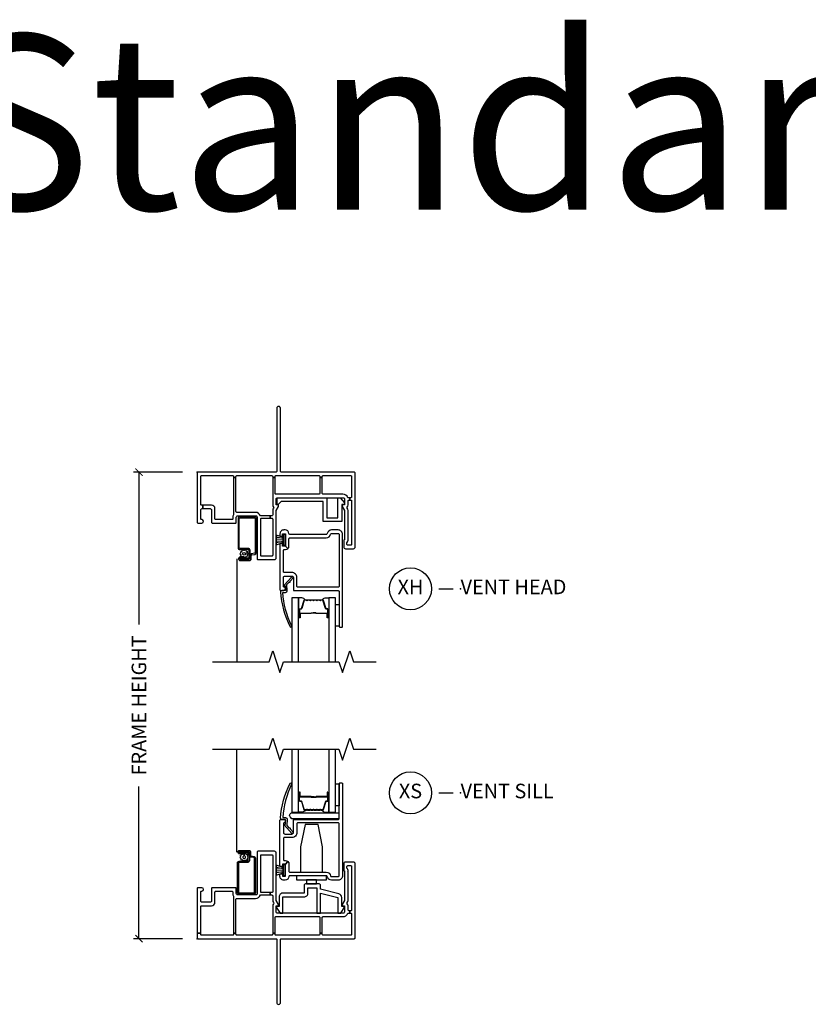
# Model space of a CAD drawing. Units: inches. Extents: x 2 to 194, y 2 to 127.
# Drawn here: x 149 to 163, y 110 to 127 of the extents above; entities that cross this region are included whole.
import ezdxf

# ---------------------------------------------------------------- set-up
doc = ezdxf.new("R2010")
doc.units = ezdxf.units.IN
doc.header["$MEASUREMENT"] = 0
doc.layers.get('Defpoints').update_dxf_attribs({"color": 253})
for name, color, linetype in [('ZP-ANNO-DIMS-DWNLD', 2, 'Continuous'), ('ZP-ANNO-MARK', 9, 'Continuous'), ('ZP-ANNO-TEXT', 255, 'Continuous'), ('ZP-ANNO-TITL', 44, 'Continuous'), ('ZP-SECT-ALUM', 63, 'Continuous'), ('ZP-SECT-GLAS', 153, 'Continuous'), ('ZP-SECT-HDWR', 53, 'Continuous'), ('ZP-SECT-SCRN', 234, 'Screen'), ('ZP-SECT-SEAL', 8, 'Continuous'), ('ZP-SECT-VINL', 130, 'Continuous'), ('ZP-SECT-WSTP', 40, 'Continuous')]:
    doc.layers.add(name, color=color, linetype=linetype)
doc.layers.add('ZP-ANNO-NPLT', color=7, linetype='Continuous', plot=False)
doc.styles.get("Standard").update_dxf_attribs({"font": 'arial.ttf'})
doc.linetypes.add('Screen', pattern='A,0.0625,-0.09375,[133,ltypeshp.shx,S=0.0375,R=0,X=-0.0625,Y=0],-0.0625,0.03125', length=0.25)
doc.dimstyles.new('Frame Make Height and Width', dxfattribs={"dimtxt": 0.25, "dimasz": 0.125, "dimexe": 0.09375, "dimexo": 0.25, "dimgap": 0.0875, "dimtad": 0, "dimdec": 4, "dimzin": 10, "dimdsep": 46, "dimlunit": 5, "dimtxsty": 'Standard', "dimblk1": 'ARCHTICK', "dimblk2": 'ARCHTICK', "dimsah": 1, "dimcen": 0.09, "dimclrd": 256, "dimclre": 256, "dimclrt": 255, "dimadec": 3, "dimazin": 2, "dimtfac": 0.75, "dimtdec": 4, "dimtofl": 0, "dimtmove": 2, "dimatfit": 3, "dimfxl": 1, "dimfrac": 2, "dimtolj": 1, "dimtzin": 0, "dimlwd": -1, "dimlwe": -1, "dimarcsym": 0})

# ---------------------------------------------------------------- blocks, each defined once
blk = doc.blocks.new('109DCN - Cut Name Head Vent X (XH)')
at = {"layer": 'ZP-ANNO-NPLT'}
blk.add_point((0, 0), dxfattribs=at)
at = {"layer": 'ZP-ANNO-TITL'}
blk.add_lwpolyline([(-0.09375, 0), (-0.03125, 0)], dxfattribs=at)
blk.add_circle((-0.215, 0), 0.09, dxfattribs=at)
at = {"layer": 'ZP-ANNO-TITL', "char_height": 0.0625}
for s, insert, width, attachment_point in [('XH', (-0.215, 0), 0.1375, 5), ('VENT HEAD', (0, 0), 1.125, 4)]:
    blk.add_mtext(s, dxfattribs=dict(at, insert=insert, width=width, attachment_point=attachment_point))
blk = doc.blocks.new('109DCN - Cut Name Sill Vent X (XS)')
at = {"layer": 'ZP-ANNO-NPLT'}
blk.add_point((0, 0), dxfattribs=at)
at = {"layer": 'ZP-ANNO-TITL'}
blk.add_lwpolyline([(-0.09375, 0), (-0.03125, 0)], dxfattribs=at)
blk.add_circle((-0.215, 0), 0.09, dxfattribs=at)
at = {"layer": 'ZP-ANNO-TITL', "char_height": 0.0625}
for s, insert, width, attachment_point in [('XS', (-0.215, 0), 0.1375, 5), ('VENT SILL', (0, 0), 1.125, 4)]:
    blk.add_mtext(s, dxfattribs=dict(at, insert=insert, width=width, attachment_point=attachment_point))
blk = doc.blocks.new('101CS - Vin22 VW SW NF (2 11-16 in) OAW (Dual .75 in 3mm IG) V H X')
at = {"layer": 'ZP-ANNO-NPLT'}
blk.add_point((0, 0), dxfattribs=at)
at = {"layer": 'ZP-SECT-ALUM'}
for points in [[(0.72, -0.795, -0.414214), (0.73, -0.785), (0.982, -0.785, -0.414214), (0.992, -0.795), (0.992, -1.381, -0.36397), (0.984, -1.391), (0.932, -1.4, 0.36397), (0.907, -1.43), (0.907, -1.485, -0.414214), (0.897, -1.495), (0.735, -1.495, -0.414214), (0.73, -1.49), (0.73, -1.479, -0.414214), (0.735, -1.474), (0.804, -1.474), (0.804, -1.454), (0.735, -1.454, 0.414214), (0.71, -1.479), (0.71, -1.49, 0.414214), (0.735, -1.515), (0.897, -1.515, 0.414214), (0.927, -1.485), (0.927, -1.43, -0.36397), (0.936, -1.42), (0.988, -1.411, 0.36397), (1.012, -1.381), (1.012, -0.795, 0.414214), (0.982, -0.765), (0.73, -0.765, 0.414214), (0.7, -0.795), (0.7, -1.297, 0.414214), (0.73, -1.327), (0.876, -1.327, -0.414214), (0.886, -1.337), (0.886, -1.465, -0.414214), (0.876, -1.475), (0.734, -1.475), (0.734, -1.495), (0.876, -1.495, 0.414214), (0.906, -1.465), (0.906, -1.337, 0.414214), (0.876, -1.307), (0.73, -1.307, -0.414214), (0.72, -1.297)], [(2.152, -2.189, -0.329751), (2.163, -2.197), (2.206, -2.337, 0.329751), (2.212, -2.342), (2.232, -2.342, -0.414214), (2.244, -2.354), (2.244, -2.492, -1), (2.229, -2.492), (2.229, -2.429, 0.414214), (2.224, -2.424), (2.043, -2.424, -0.414214), (2.038, -2.419), (2.038, -2.417, 0.414214), (2.036, -2.415), (1.988, -2.415), (1.988, -2.411), (2.036, -2.411, -0.414214), (2.042, -2.417), (2.042, -2.419, 0.414214), (2.043, -2.42), (2.224, -2.42, -0.414214), (2.233, -2.429), (2.233, -2.492, 1), (2.239, -2.492), (2.239, -2.354, 0.414214), (2.232, -2.347), (2.212, -2.347, -0.329751), (2.201, -2.338), (2.158, -2.198, 0.329751), (2.152, -2.194), (2.129, -2.194, 0.198912), (2.124, -2.196), (2.118, -2.201, -0.414214), (2.105, -2.201), (2.1, -2.196, 0.198912), (2.095, -2.194), (2.072, -2.194, 0.198912), (2.067, -2.196), (2.061, -2.201, -0.414214), (2.048, -2.201), (2.043, -2.196, 0.198912), (2.038, -2.194), (2.015, -2.194, 0.198912), (2.01, -2.196), (2.004, -2.201, -0.414214), (1.991, -2.201), (1.986, -2.196, 0.198912), (1.981, -2.194), (1.958, -2.194, 0.198912), (1.953, -2.196), (1.947, -2.201, -0.414214), (1.934, -2.201), (1.929, -2.196, 0.198912), (1.924, -2.194), (1.901, -2.194, 0.198912), (1.896, -2.196), (1.89, -2.201, -0.414214), (1.877, -2.201), (1.872, -2.196, 0.198912), (1.867, -2.194), (1.844, -2.194, 0.329751), (1.837, -2.198), (1.794, -2.338, -0.329751), (1.783, -2.347), (1.763, -2.347, 0.414214), (1.756, -2.354), (1.756, -2.492, 1), (1.762, -2.492), (1.762, -2.429, -0.414214), (1.772, -2.42), (1.953, -2.42, 0.341999), (1.954, -2.419, -0.341999), (1.958, -2.415), (2.008, -2.415), (2.008, -2.419), (1.959, -2.419, 0.327919), (1.958, -2.42, -0.327919), (1.953, -2.424), (1.772, -2.424, 0.414214), (1.767, -2.429), (1.767, -2.492, -1), (1.752, -2.492), (1.752, -2.354, -0.414214), (1.763, -2.342), (1.783, -2.342, 0.329751), (1.79, -2.337), (1.833, -2.197, -0.329751), (1.844, -2.189), (1.867, -2.189, -0.198912), (1.875, -2.192), (1.88, -2.198, 0.414214), (1.887, -2.198), (1.892, -2.192, -0.198912), (1.901, -2.189), (1.924, -2.189, -0.198912), (1.932, -2.192), (1.937, -2.198, 0.414214), (1.944, -2.198), (1.949, -2.192, -0.198912), (1.958, -2.189), (1.981, -2.189, -0.198912), (1.989, -2.192), (1.994, -2.198, 0.414214), (2.001, -2.198), (2.006, -2.192, -0.198912), (2.015, -2.189), (2.038, -2.189, -0.198912), (2.046, -2.192), (2.051, -2.198, 0.414214), (2.058, -2.198), (2.063, -2.192, -0.198912), (2.072, -2.189), (2.095, -2.189, -0.198912), (2.103, -2.192), (2.108, -2.198, 0.414214), (2.115, -2.198), (2.12, -2.192, -0.198912), (2.129, -2.189)]]:
    blk.add_lwpolyline(points, format="xyb", close=True, dxfattribs=at)
at = {"layer": 'ZP-SECT-GLAS', "flags": 128}
for points in [[(1.74, -3.25), (1.74, -2.157), (1.623, -2.157), (1.623, -3.25)], [(2.373, -3.25), (2.373, -2.157), (2.256, -2.157), (2.256, -3.25)]]:
    blk.add_lwpolyline(points, dxfattribs=at)
at = {"layer": 'ZP-SECT-HDWR'}
blk.add_lwpolyline([(0.744, -1.496), (0.744, -1.496)], dxfattribs=at)
at = {"layer": 'ZP-SECT-SCRN'}
blk.add_line((0.682, -1.485), (0.682, -3.25), dxfattribs=at)
at = {"layer": 'ZP-SECT-SEAL'}
for points in [[(1.833, -2.197, -0.329751), (1.844, -2.189), (1.85, -2.189, 0.300665), (1.798, -2.157), (1.74, -2.157), (1.74, -2.391), (1.752, -2.391), (1.752, -2.354, -0.414214), (1.763, -2.342), (1.783, -2.342, 0.329751), (1.79, -2.337)], [(2.163, -2.197, 0.329751), (2.152, -2.189), (2.146, -2.189, -0.300665), (2.197, -2.157), (2.256, -2.157), (2.256, -2.391), (2.244, -2.391), (2.244, -2.354, 0.414214), (2.232, -2.342), (2.212, -2.342, -0.329751), (2.206, -2.337)], [(1.74, -2.391), (1.752, -2.391), (1.752, -2.492, 0.120168), (1.753, -2.495), (1.74, -2.495)], [(2.256, -2.391), (2.244, -2.391), (2.244, -2.492, -0.120168), (2.243, -2.495), (2.256, -2.495)]]:
    blk.add_lwpolyline(points, format="xyb", close=True, dxfattribs=at)
at = {"layer": 'ZP-SECT-VINL'}
for points in [[(2.71, -0.015, 0.414214), (2.695, 0), (1.445, 0, -0.414214), (1.43, 0.015), (1.43, 1.093, 1), (1.365, 1.093), (1.365, 0.015, -0.414214), (1.35, 0), (0.015, 0, 0.414214), (0, -0.015), (0, -0.86, 0.414214), (0.015, -0.875), (0.08, -0.875, 0.996931), (0.077, -0.815, -0.447008), (0.06, -0.8), (0.06, -0.65, -0.414214), (0.085, -0.625), (0.094, -0.625), (0.094, -0.565), (0.075, -0.565, -0.414214), (0.06, -0.55), (0.06, -0.075, -0.414214), (0.075, -0.06), (0.61, -0.06, -0.414214), (0.625, -0.075), (0.625, -0.094), (0.665, -0.094), (0.665, -0.075, -0.414214), (0.68, -0.06), (1.28, -0.06, -0.414214), (1.295, -0.075), (1.295, -0.094), (1.335, -0.094), (1.335, -0.075, -0.414214), (1.35, -0.06), (2.09, -0.06, -0.414214), (2.105, -0.075), (2.105, -0.094), (2.145, -0.094), (2.145, -0.075, -0.414214), (2.16, -0.06), (2.635, -0.06, -0.414214), (2.65, -0.075), (2.65, -0.423, -0.414214), (2.635, -0.438), (2.62, -0.438), (2.62, -0.478), (2.635, -0.478, -0.414214), (2.65, -0.493), (2.65, -1.238, -0.414214), (2.635, -1.253), (2.585, -1.253, -0.414214), (2.57, -1.238), (2.57, -1.21, 0.171573), (2.59, -1.154), (2.59, -0.657, 0.173385), (2.576, -0.619, -0.357519), (2.576, -0.599, 0.173385), (2.59, -0.561), (2.59, -0.493, -0.414214), (2.605, -0.478), (2.62, -0.478), (2.62, -0.438), (2.585, -0.438, 0.317837), (2.5, -0.378), (2.16, -0.378, -0.414214), (2.145, -0.363), (2.145, -0.094), (2.105, -0.094), (2.105, -0.363, -0.414214), (2.09, -0.378), (1.35, -0.378, -0.414214), (1.335, -0.363), (1.335, -0.094), (1.295, -0.094), (1.295, -0.561, 0.173385), (1.309, -0.599, -0.357519), (1.309, -0.619, 0.173385), (1.295, -0.657), (1.295, -0.735, -0.414214), (1.28, -0.75), (1.25, -0.75), (1.25, -0.79), (1.28, -0.79, -0.414214), (1.295, -0.805), (1.295, -1.425, -0.414214), (1.28, -1.44), (1.105, -1.44, -0.414214), (1.09, -1.425), (1.09, -0.805, -0.414214), (1.105, -0.79), (1.25, -0.79), (1.25, -0.75), (1.085, -0.75, 0.317837), (1, -0.69), (0.68, -0.69, -0.414214), (0.665, -0.675), (0.665, -0.094), (0.625, -0.094), (0.625, -0.73, 0.147477), (0.61, -0.78), (0.61, -0.8, -0.414214), (0.595, -0.815), (0.32, -0.815, -0.414214), (0.305, -0.8), (0.305, -0.625, 0.414214), (0.245, -0.565), (0.094, -0.565), (0.094, -0.625), (0.22, -0.625, -0.414214), (0.245, -0.65), (0.245, -0.86, 0.414214), (0.26, -0.875), (0.655, -0.875, 0.414214), (0.67, -0.86), (0.67, -0.775, -0.414214), (0.695, -0.75), (1.005, -0.75, -0.414214), (1.03, -0.775), (1.03, -1.485, 0.414214), (1.045, -1.5), (1.325, -1.5, 0.414214), (1.355, -1.47), (1.355, -0.657), (1.395, -0.588), (1.395, -0.563), (1.355, -0.563), (1.355, -0.463, -0.414214), (1.38, -0.438), (2.505, -0.438, -0.414214), (2.53, -0.463), (2.53, -0.563), (2.49, -0.563), (2.49, -0.588), (2.53, -0.657), (2.53, -1.155, -0.414214), (2.523, -1.163, 0.414214), (2.515, -1.17), (2.515, -1.283, 0.414214), (2.545, -1.313), (2.68, -1.313, 0.414214), (2.71, -1.283)], [(2.495, -1.067, 0.414214), (2.42, -0.992), (2.305, -0.992, 0.365977), (2.231, -1.054, -0.365977), (2.216, -1.067), (1.59, -1.067, -0.396012), (1.575, -1.052, 0.396012), (1.51, -0.992), (1.485, -0.992, 0.414214), (1.42, -1.057), (1.42, -1.099), (1.465, -1.099), (1.465, -1.057), (1.515, -1.057), (1.515, -1.267), (1.515, -1.267), (1.557, -1.309, 0.198912), (1.575, -1.267), (1.575, -1.142, -0.414214), (1.59, -1.127), (2.215, -1.127, 0.365977), (2.289, -1.064, -0.365977), (2.304, -1.052), (2.42, -1.052, -0.414214), (2.435, -1.067), (2.435, -1.957, -0.414214), (2.42, -1.972), (1.725, -1.972, -0.414214), (1.71, -1.957), (1.71, -1.807, 0.414214), (1.625, -1.722), (1.495, -1.722, -0.414214), (1.48, -1.707), (1.48, -1.342, -0.414214), (1.495, -1.327), (1.515, -1.327, 0.198912), (1.557, -1.309), (1.515, -1.267), (1.465, -1.267), (1.465, -1.224), (1.42, -1.224), (1.42, -2.017, 0.414214), (1.435, -2.032), (1.485, -2.032, 0.893792), (1.492, -1.972, -0.350001), (1.48, -1.958), (1.48, -1.807, -0.414214), (1.505, -1.782), (1.625, -1.782, -0.414214), (1.65, -1.807), (1.65, -2.017, 0.414214), (1.665, -2.032), (2.42, -2.032, -0.414214), (2.435, -2.047), (2.435, -2.642, 0.414214), (2.45, -2.657), (2.48, -2.657, 0.414214), (2.495, -2.642)], [(1.545, -2.034), (1.54, -1.927), (1.579, -1.885, 1.053739), (1.593, -1.87), (1.645, -1.814, 1.006821), (1.624, -1.793), (1.495, -1.938), (1.515, -1.957), (1.515, -2.032), (1.45, -2.032, 0.431886), (1.431, -2.051, 0.106114), (1.596, -2.651, 1), (1.619, -2.632, -0.10298), (1.47, -2.062), (1.515, -2.062, 0.39896)]]:
    blk.add_lwpolyline(points, format="xyb", close=True, dxfattribs=at)
blk.add_lwpolyline([(2.48, -0.553), (2.48, -0.848), (2.16, -0.848), (2.16, -0.503), (1.44, -0.503), (1.39, -0.553), (1.37, -0.553), (1.37, -0.438), (2.225, -0.438), (2.225, -0.783), (2.415, -0.783), (2.415, -0.438), (2.454, -0.438), (2.53, -0.528), (2.53, -0.553)], close=True, dxfattribs=at)
at = {"layer": 'ZP-SECT-WSTP'}
blk.add_lwpolyline([(1.475, -1.068), (1.475, -1.114), (1.475, -1.208), (1.475, -1.114), (1.355, -1.078), (1.355, -1.112), (1.475, -1.133), (1.355, -1.126), (1.355, -1.161), (1.475, -1.156), (1.475, -1.166), (1.355, -1.161), (1.355, -1.196), (1.475, -1.189), (1.355, -1.21), (1.355, -1.245), (1.475, -1.208), (1.475, -1.254), (1.51, -1.254), (1.51, -1.068), (1.475, -1.068)], dxfattribs=at)
blk.add_lwpolyline([(0.825, -1.394), (0.858, -1.385), (0.866, -1.364), (0.843, -1.36), (0.839, -1.337), (0.818, -1.345), (0.803, -1.327), (0.789, -1.345), (0.767, -1.337), (0.763, -1.36), (0.74, -1.364), (0.748, -1.385), (0.731, -1.4), (0.748, -1.415), (0.74, -1.436), (0.763, -1.44), (0.766, -1.454), (0.804, -1.454), (0.804, -1.471), (0.818, -1.455), (0.839, -1.463), (0.843, -1.44), (0.866, -1.436), (0.858, -1.415), (0.876, -1.4), (0.858, -1.385), (0.825, -1.394, -0.065543), (0.826, -1.4, -1), (0.78, -1.4, -0.876976)], format="xyb", close=True, dxfattribs=at)
blk.add_lwpolyline([(2.373, -2.267), (2.435, -2.267), (2.435, -2.642), (2.373, -2.642)], close=True, dxfattribs=at)
blk = doc.blocks.new('101CS - Vin22 VW SW NF (2 11-16 in) OAW (Dual .75 in 3mm IG) V S X')
at = {"layer": 'ZP-ANNO-NPLT'}
blk.add_point((0, 0), dxfattribs=at)
at = {"layer": 'ZP-SECT-ALUM'}
for points in [[(2.152, 2.203, 0.329751), (2.163, 2.211), (2.206, 2.351, -0.329751), (2.212, 2.356), (2.232, 2.356, 0.414214), (2.244, 2.367), (2.244, 2.505, 1), (2.229, 2.505), (2.229, 2.443, -0.414214), (2.224, 2.438), (2.043, 2.438, 0.414214), (2.038, 2.433), (2.038, 2.431, -0.414214), (2.036, 2.429), (1.988, 2.429), (1.988, 2.424), (2.036, 2.424, 0.414214), (2.042, 2.431), (2.042, 2.433, -0.414214), (2.043, 2.433), (2.224, 2.433, 0.414214), (2.233, 2.443), (2.233, 2.505, -1), (2.239, 2.505), (2.239, 2.367, -0.414214), (2.232, 2.36), (2.212, 2.36, 0.329751), (2.201, 2.352), (2.158, 2.212, -0.329751), (2.152, 2.207), (2.129, 2.207, -0.198912), (2.124, 2.209), (2.118, 2.215, 0.414214), (2.105, 2.215), (2.1, 2.209, -0.198912), (2.095, 2.207), (2.072, 2.207, -0.198912), (2.067, 2.209), (2.061, 2.215, 0.414214), (2.048, 2.215), (2.043, 2.209, -0.198912), (2.038, 2.207), (2.015, 2.207, -0.198912), (2.01, 2.209), (2.004, 2.215, 0.414214), (1.991, 2.215), (1.986, 2.209, -0.198912), (1.981, 2.207), (1.958, 2.207, -0.198912), (1.953, 2.209), (1.947, 2.215, 0.414214), (1.934, 2.215), (1.929, 2.209, -0.198912), (1.924, 2.207), (1.901, 2.207, -0.198912), (1.896, 2.209), (1.89, 2.215, 0.414214), (1.877, 2.215), (1.872, 2.209, -0.198912), (1.867, 2.207), (1.844, 2.207, -0.329751), (1.837, 2.212), (1.794, 2.352, 0.329751), (1.783, 2.36), (1.763, 2.36, -0.414214), (1.756, 2.367), (1.756, 2.505, -1), (1.762, 2.505), (1.762, 2.443, 0.414214), (1.772, 2.433), (1.953, 2.433, -0.341999), (1.954, 2.433, 0.341999), (1.958, 2.429), (2.008, 2.429), (2.008, 2.433), (1.959, 2.433, -0.327919), (1.958, 2.434, 0.327919), (1.953, 2.438), (1.772, 2.438, -0.414214), (1.767, 2.443), (1.767, 2.505, 1), (1.752, 2.505), (1.752, 2.367, 0.414214), (1.763, 2.356), (1.783, 2.356, -0.329751), (1.79, 2.351), (1.833, 2.211, 0.329751), (1.844, 2.203), (1.867, 2.203, 0.198912), (1.875, 2.206), (1.88, 2.211, -0.414214), (1.887, 2.211), (1.892, 2.206, 0.198912), (1.901, 2.203), (1.924, 2.203, 0.198912), (1.932, 2.206), (1.937, 2.211, -0.414214), (1.944, 2.211), (1.949, 2.206, 0.198912), (1.958, 2.203), (1.981, 2.203, 0.198912), (1.989, 2.206), (1.994, 2.211, -0.414214), (2.001, 2.211), (2.006, 2.206, 0.198912), (2.015, 2.203), (2.038, 2.203, 0.198912), (2.046, 2.206), (2.051, 2.211, -0.414214), (2.058, 2.211), (2.063, 2.206, 0.198912), (2.072, 2.203), (2.095, 2.203, 0.198912), (2.103, 2.206), (2.108, 2.211, -0.414214), (2.115, 2.211), (2.12, 2.206, 0.198912), (2.129, 2.203)], [(0.896, 1.465), (0.896, 1.338, -0.414214), (0.866, 1.308), (0.72, 1.308, 0.414214), (0.71, 1.298), (0.71, 0.795, 0.414214), (0.72, 0.785), (0.972, 0.785, 0.414214), (0.982, 0.795), (0.982, 1.381, 0.36397), (0.974, 1.391), (0.922, 1.4, -0.36397), (0.897, 1.43), (0.897, 1.485, 0.414214), (0.887, 1.495), (0.725, 1.495, 0.414214), (0.72, 1.49), (0.72, 1.48, 0.414214), (0.725, 1.475), (0.794, 1.475), (0.794, 1.455), (0.725, 1.455, -0.414214), (0.7, 1.48), (0.7, 1.49, -0.414214), (0.725, 1.515), (0.887, 1.515, -0.414214), (0.917, 1.485), (0.917, 1.43, 0.36397), (0.925, 1.42), (0.977, 1.411, -0.36397), (1.002, 1.381), (1.002, 0.795, -0.414214), (0.972, 0.765), (0.72, 0.765, -0.414214), (0.69, 0.795), (0.69, 1.298, -0.414214), (0.72, 1.328), (0.866, 1.328, 0.414214), (0.876, 1.338), (0.876, 1.465, 0.414214), (0.866, 1.475), (0.725, 1.475), (0.725, 1.495), (0.866, 1.495, -0.414214)]]:
    blk.add_lwpolyline(points, format="xyb", close=True, dxfattribs=at)
at = {"layer": 'ZP-SECT-GLAS', "flags": 128}
for points in [[(1.623, 3.25), (1.623, 2.17), (1.74, 2.17), (1.74, 3.25)], [(2.256, 3.25), (2.256, 2.17), (2.373, 2.17), (2.373, 3.25)]]:
    blk.add_lwpolyline(points, dxfattribs=at)
at = {"layer": 'ZP-SECT-HDWR'}
blk.add_lwpolyline([(1.601, 2.081, -0.683632), (1.631, 2.159), (2.414, 2.159, -0.414214), (2.429, 2.144), (2.429, 2.069, -0.414214), (2.414, 2.054), (1.636, 2.054, -0.187908), (1.626, 2.058)], format="xyb", close=True, dxfattribs=at)
for points in [[(1.775, 1.14), (2.15, 1.14), (2.15, 1.574), (2.073, 1.96), (1.852, 1.96), (1.775, 1.574)], [(2.22, 1.08), (1.705, 1.08), (1.705, 1.01), (1.877, 1.01), (1.877, 0.938), (2.047, 0.938), (2.047, 1.01), (1.877, 1.01), (2.22, 1.01), (2.22, 1.08)]]:
    blk.add_lwpolyline(points, close=True, dxfattribs=at)
at = {"layer": 'ZP-SECT-SCRN'}
blk.add_line((0.682, 1.485), (0.682, 3.25), dxfattribs=at)
at = {"layer": 'ZP-SECT-SEAL'}
for points in [[(1.74, 2.405), (1.752, 2.405), (1.752, 2.505, -0.120168), (1.753, 2.509), (1.74, 2.509)], [(1.833, 2.211, 0.329751), (1.844, 2.203), (1.85, 2.203, -0.300665), (1.798, 2.17), (1.74, 2.17), (1.74, 2.405), (1.752, 2.405), (1.752, 2.367, 0.414214), (1.763, 2.356), (1.783, 2.356, -0.329751), (1.79, 2.351)], [(2.163, 2.211, -0.329751), (2.152, 2.203), (2.146, 2.203, 0.300665), (2.197, 2.17), (2.256, 2.17), (2.256, 2.405), (2.244, 2.405), (2.244, 2.367, -0.414214), (2.232, 2.356), (2.212, 2.356, 0.329751), (2.206, 2.351)], [(2.256, 2.405), (2.244, 2.405), (2.244, 2.505, 0.120168), (2.243, 2.509), (2.256, 2.509)]]:
    blk.add_lwpolyline(points, format="xyb", close=True, dxfattribs=at)
at = {"layer": 'ZP-SECT-VINL'}
for points in [[(2.495, 1.08, -0.414214), (2.42, 1.005), (2.305, 1.005, -0.365977), (2.231, 1.068, 0.365977), (2.216, 1.08), (1.59, 1.08, 0.396012), (1.575, 1.066, -0.396012), (1.51, 1.005), (1.485, 1.005, -0.414214), (1.42, 1.07), (1.42, 1.113), (1.465, 1.113), (1.465, 1.07), (1.515, 1.07), (1.515, 1.28), (1.515, 1.28), (1.557, 1.323, -0.198912), (1.575, 1.28), (1.575, 1.155, 0.414214), (1.59, 1.14), (2.215, 1.14, -0.365977), (2.289, 1.078, 0.365977), (2.304, 1.065), (2.42, 1.065, 0.414214), (2.435, 1.08), (2.435, 1.97, 0.414214), (2.42, 1.985), (1.725, 1.985, 0.414214), (1.71, 1.97), (1.71, 1.82, -0.414214), (1.625, 1.735), (1.495, 1.735, 0.414214), (1.48, 1.72), (1.48, 1.355, 0.414214), (1.495, 1.34), (1.515, 1.34, -0.198912), (1.557, 1.323), (1.515, 1.28), (1.465, 1.28), (1.465, 1.238), (1.42, 1.238), (1.42, 2.03, -0.414214), (1.435, 2.045), (1.485, 2.045, -0.893792), (1.492, 1.986, 0.350001), (1.48, 1.971), (1.48, 1.82, 0.414214), (1.505, 1.795), (1.625, 1.795, 0.414214), (1.65, 1.82), (1.65, 2.03, -0.414214), (1.665, 2.045), (2.42, 2.045, 0.414214), (2.435, 2.06), (2.435, 2.655, -0.414214), (2.45, 2.67), (2.48, 2.67, -0.414214), (2.495, 2.655)], [(1.545, 2.047), (1.54, 1.94), (1.58, 1.898, -1.053739), (1.593, 1.883), (1.645, 1.827, -1.006821), (1.624, 1.806), (1.495, 1.952), (1.515, 1.97), (1.515, 2.045), (1.45, 2.045, -0.431886), (1.431, 2.064, -0.105954), (1.596, 2.665, -1), (1.619, 2.647, 0.102815), (1.47, 2.076), (1.515, 2.076, -0.39896)], [(2.585, 0.438), (2.62, 0.438), (2.62, 0.478), (2.605, 0.478, -0.414214), (2.59, 0.493), (2.59, 0.561, 0.173385), (2.576, 0.599, -0.357519), (2.576, 0.619, 0.173385), (2.59, 0.657), (2.59, 1.154, 0.171573), (2.57, 1.21), (2.57, 1.238, -0.414214), (2.585, 1.253), (2.635, 1.253, -0.414214), (2.65, 1.238), (2.65, 0.493, -0.414214), (2.635, 0.478), (2.62, 0.478), (2.62, 0.438), (2.635, 0.438, -0.414214), (2.65, 0.423), (2.65, 0.075, -0.414214), (2.635, 0.06), (2.16, 0.06, -0.414214), (2.145, 0.075), (2.145, 0.094), (2.105, 0.094), (2.105, 0.075, -0.414214), (2.09, 0.06), (1.35, 0.06, -0.414214), (1.335, 0.075), (1.335, 0.094), (1.295, 0.094), (1.295, 0.075, -0.414214), (1.28, 0.06), (0.68, 0.06, -0.414214), (0.665, 0.075), (0.665, 0.094), (0.625, 0.094), (0.625, 0.075, -0.414214), (0.61, 0.06), (0.075, 0.06, -0.414214), (0.06, 0.075), (0.06, 0.094), (0, 0.094), (0, 0.015, 0.414214), (0.015, 0), (1.35, 0, -0.414214), (1.365, -0.015), (1.365, -1.093, 1), (1.43, -1.093), (1.43, -0.015, -0.414214), (1.445, 0), (2.695, 0, 0.414214), (2.71, 0.015), (2.71, 1.283, 0.414214), (2.68, 1.313), (2.545, 1.313, 0.414214), (2.515, 1.283), (2.515, 1.171, 0.414214), (2.522, 1.163, -0.414214), (2.53, 1.156), (2.53, 0.657), (2.49, 0.588), (2.49, 0.563), (2.53, 0.563), (2.53, 0.463, -0.414214), (2.505, 0.438), (1.38, 0.438, -0.414214), (1.355, 0.463), (1.355, 0.563), (1.395, 0.563), (1.395, 0.588), (1.355, 0.657), (1.355, 1.47, 0.414214), (1.325, 1.5), (1.045, 1.5, 0.414214), (1.03, 1.485), (1.03, 0.775, -0.414214), (1.005, 0.75), (0.695, 0.75, -0.414214), (0.67, 0.775), (0.67, 0.86, 0.414214), (0.655, 0.875), (0.26, 0.875, 0.414214), (0.245, 0.86), (0.245, 0.65, -0.414214), (0.22, 0.625), (0.085, 0.625, -0.414214), (0.06, 0.65), (0.06, 0.8, -0.414214), (0.075, 0.815), (0.08, 0.815, 1), (0.08, 0.875), (0.015, 0.875, 0.414214), (0, 0.86), (0, 0.094), (0.06, 0.094), (0.06, 0.55, -0.414214), (0.075, 0.565), (0.245, 0.565, 0.414214), (0.305, 0.625), (0.305, 0.8, -0.414214), (0.32, 0.815), (0.595, 0.815, -0.414214), (0.61, 0.8), (0.61, 0.78, 0.147477), (0.625, 0.73), (0.625, 0.094), (0.665, 0.094), (0.665, 0.675, -0.414214), (0.68, 0.69), (1, 0.69, 0.317837), (1.085, 0.75), (1.25, 0.75), (1.25, 0.79), (1.105, 0.79, -0.414214), (1.09, 0.805), (1.09, 1.425, -0.414214), (1.105, 1.44), (1.28, 1.44, -0.414214), (1.295, 1.425), (1.295, 0.805, -0.414214), (1.28, 0.79), (1.25, 0.79), (1.25, 0.75), (1.28, 0.75, -0.414214), (1.295, 0.735), (1.295, 0.657, 0.173385), (1.309, 0.619, -0.357519), (1.309, 0.599, 0.173385), (1.295, 0.561), (1.295, 0.094), (1.335, 0.094), (1.335, 0.363, -0.414214), (1.35, 0.378), (2.09, 0.378, -0.414214), (2.105, 0.363), (2.105, 0.094), (2.145, 0.094), (2.145, 0.363, -0.414214), (2.16, 0.378), (2.5, 0.378, 0.317837)], [(1.901, 0.783), (1.901, 0.873), (2.05, 0.873), (2.05, 0.438), (2.115, 0.438), (2.115, 0.781), (2.415, 0.706), (2.415, 0.438), (2.463, 0.438), (2.53, 0.538), (2.53, 0.553), (2.48, 0.553), (2.48, 0.706, 0.344328), (2.431, 0.769), (2.115, 0.848), (2.115, 0.918, 0.414214), (2.095, 0.938), (1.856, 0.938, 0.414214), (1.836, 0.918), (1.836, 0.783), (1.47, 0.783, 0.414214), (1.405, 0.718), (1.405, 0.553), (1.355, 0.553), (1.355, 0.538), (1.422, 0.438), (1.47, 0.438), (1.47, 0.718), (1.836, 0.718, 0.414214)]]:
    blk.add_lwpolyline(points, format="xyb", close=True, dxfattribs=at)
blk.add_lwpolyline([(2.575, 1.154), (2.575, 1.154)], close=True, dxfattribs=at)
at = {"layer": 'ZP-SECT-WSTP'}
blk.add_lwpolyline([(2.373, 2.655), (2.435, 2.655), (2.435, 2.28), (2.373, 2.28)], close=True, dxfattribs=at)
at = {"layer": 'ZP-SECT-WSTP', "linetype": 'Continuous'}
blk.add_lwpolyline([(0.736, 1.381), (0.749, 1.399), (0.737, 1.418), (0.757, 1.428), (0.756, 1.45), (0.779, 1.448), (0.782, 1.455), (0.794, 1.455), (0.794, 1.465), (0.807, 1.455), (0.807, 1.421, 0.339454), (0.784, 1.405, 1), (0.828, 1.392, 0.493145), (0.807, 1.421), (0.807, 1.455), (0.826, 1.468), (0.836, 1.447), (0.858, 1.449), (0.856, 1.426), (0.877, 1.416), (0.863, 1.397), (0.876, 1.379), (0.855, 1.369), (0.857, 1.346), (0.834, 1.349), (0.824, 1.328), (0.805, 1.342), (0.786, 1.329), (0.777, 1.35), (0.754, 1.348), (0.757, 1.371)], format="xyb", close=True, dxfattribs=at)
at = {"layer": 'ZP-SECT-WSTP'}
blk.add_lwpolyline([(1.475, 1.269), (1.475, 1.223), (1.475, 1.129), (1.475, 1.223), (1.355, 1.259), (1.355, 1.225), (1.475, 1.204), (1.355, 1.211), (1.355, 1.176), (1.475, 1.181), (1.475, 1.17), (1.355, 1.176), (1.355, 1.141), (1.475, 1.147), (1.355, 1.127), (1.355, 1.092), (1.475, 1.129), (1.475, 1.082), (1.51, 1.082), (1.51, 1.269), (1.475, 1.269)], dxfattribs=at)
blk = doc.blocks.new('_ArchTick')
at = {"color": 0, "linetype": 'ByBlock', "const_width": 0.15}
blk.add_lwpolyline([(-0.5, -0.5), (0.5, 0.5)], dxfattribs=at)
blk = doc.blocks.new('*D321')
at = {"layer": 'Defpoints', "color": 0, "transparency": 16777216}
for p in [(151.5, 119.5), (152.5, 119.5), (152.5, 111.5)]:
    blk.add_point(p, dxfattribs=at)
at = {"layer": 'ZP-ANNO-DIMS-DWNLD', "transparency": 16777216}
for p, q in [((152.25, 119.5), (151.406, 119.5)), ((151.5, 119.5), (151.5, 116.889)), ((151.5, 111.5), (151.5, 114.111)), ((152.25, 111.5), (151.406, 111.5))]:
    blk.add_line(p, q, dxfattribs=at)
at = {"layer": 'ZP-ANNO-DIMS-DWNLD', "transparency": 16777216, "xscale": 0.125, "yscale": 0.125, "zscale": 0.125}
for p, rotation in [((151.5, 119.5), 90), ((151.5, 111.5), 270)]:
    blk.add_blockref('_ArchTick', p, dxfattribs=dict(at, rotation=rotation))
at = {"layer": 'ZP-ANNO-DIMS-DWNLD', "color": 255, "transparency": 16777216, "insert": (151.5, 115.5), "char_height": 0.25, "attachment_point": 5, "rotation": 90}
blk.add_mtext('\\A1;FRAME HEIGHT', dxfattribs=at)

msp = doc.modelspace()

# ---------------------------------------------------------------- linework, layer by layer
at = {"layer": 'ZP-ANNO-MARK'}
for points in [[(152.76, 116.25), (153.7325, 116.25), (153.795, 116.4375), (153.92, 116.0625), (153.9825, 116.25), (154.9325, 116.25), (154.995, 116.0625), (155.12, 116.4375), (155.1825, 116.25), (155.5725, 116.25)], [(152.76, 114.75), (153.7325, 114.75), (153.795, 114.9375), (153.92, 114.5625), (153.9825, 114.75), (154.9325, 114.75), (154.995, 114.5625), (155.12, 114.9375), (155.1825, 114.75), (155.5725, 114.75)]]:
    msp.add_lwpolyline(points, dxfattribs=at)

# ---------------------------------------------------------------- block references
for name, p in [('101CS - Vin22 VW SW NF (2 11-16 in) OAW (Dual .75 in 3mm IG) V H X', (152.5, 119.5)), ('101CS - Vin22 VW SW NF (2 11-16 in) OAW (Dual .75 in 3mm IG) V S X', (152.5, 111.5))]:
    msp.add_blockref(name, p)
at = {"xscale": 4, "yscale": 4, "zscale": 4}
for name, p in [('109DCN - Cut Name Head Vent X (XH)', (157.02, 117.5)), ('109DCN - Cut Name Sill Vent X (XS)', (157.02, 114))]:
    msp.add_blockref(name, p, dxfattribs=at)

# ---------------------------------------------------------------- texts
at = {"layer": 'ZP-ANNO-TEXT'}
msp.add_text('West Standard Nail Fin', height=3, dxfattribs=at).set_placement((138, 124))

# ---------------------------------------------------------------- dimensions: what is measured, and where the dimension line sits
at = {"layer": 'ZP-ANNO-DIMS-DWNLD'}
dim = msp.add_linear_dim(base=(151.5, 119.5), p1=(152.5, 111.5), p2=(152.5, 119.5), angle=90, text='FRAME HEIGHT', dimstyle='Frame Make Height and Width', override={"dimscale": 1, "dimlfac": 1, "dimpost": '\\X'}, dxfattribs=at)
dim.commit()
dim.dimension.update_dxf_attribs({"geometry": '*D321', "text_midpoint": (151.5, 115.5)})

doc.saveas('drawing.dxf')
